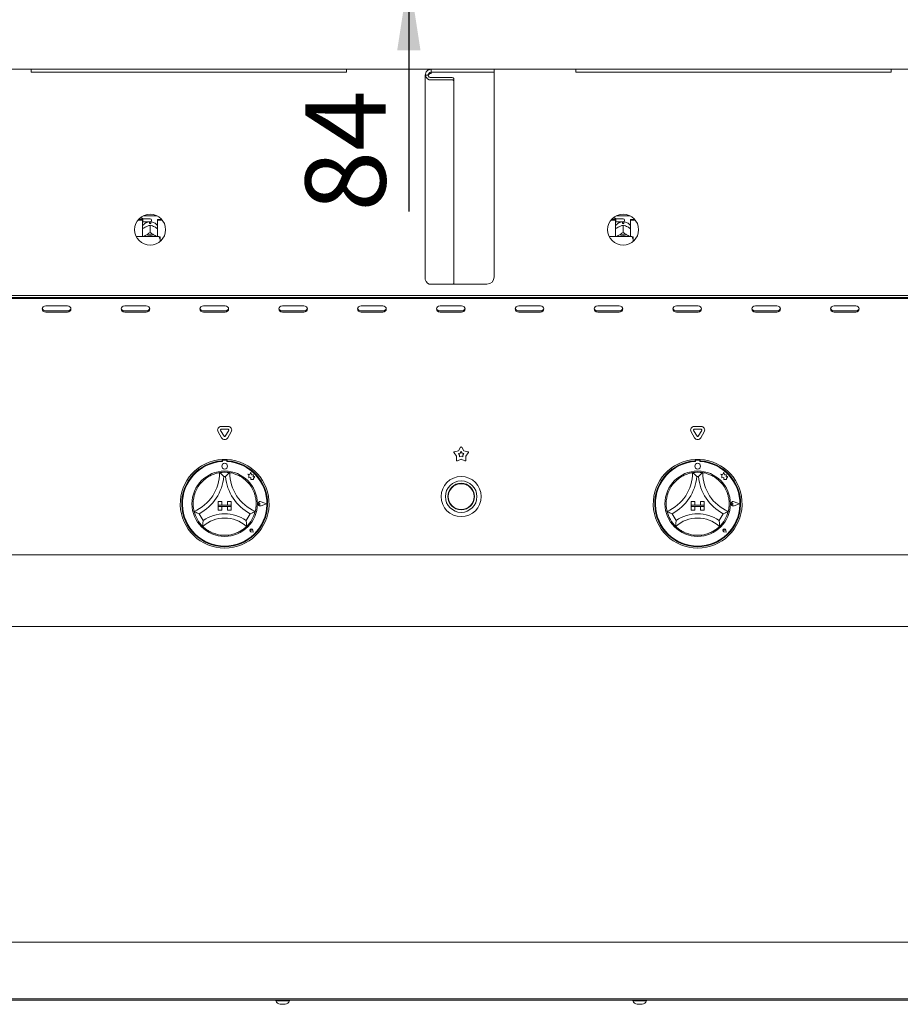
# Paper-space layout 'GMHD+Etagere+GN_keeper' of a CAD drawing. Units: millimetres. Extents: x 5 to 415, y 5 to 292.
# Drawn here: x 64 to 102, y 156 to 199 of the extents above; entities that cross this region are included whole.
import ezdxf

# ---------------------------------------------------------------- set-up
doc = ezdxf.new("R2010")
doc.units = ezdxf.units.MM
doc.layers.add('BEMAßUNG', color=96, linetype='Continuous')
doc.styles.add('SLDTEXTSTYLE0', font='TXT', dxfattribs={"width": 0.75})
doc.dimstyles.new('SLDDIMSTYLE3', dxfattribs={"dimtxt": 3.5, "dimasz": 3.302, "dimexe": 0, "dimexo": 0.0625, "dimgap": 0.875, "dimtad": 1, "dimdec": 0, "dimlfac": 16, "dimrnd": 1e-09, "dimzin": 12, "dimdsep": 46, "dimtxsty": 'SLDTEXTSTYLE0', "dimsah": 1, "dimcen": 0.09, "dimadec": 0, "dimazin": 3, "dimtfac": 1, "dimtdec": 0, "dimtmove": 0, "dimatfit": 0, "dimfxl": 0, "dimfrac": 2, "dimtolj": 1, "dimtzin": 12, "dimarcsym": 0})

# ---------------------------------------------------------------- blocks, each defined once
blk = doc.blocks.new('_D_21')
at = {"layer": 'BEMAßUNG'}
for p, q in [((81.045, 206.513), (81.045, 212.863)), ((82.327, 206.513), (80.045, 206.513)), ((81.045, 206.513), (81.045, 201.295)), ((73.281, 201.295), (82.045, 201.295)), ((81.045, 201.295), (81.045, 190.959))]:
    blk.add_line(p, q, dxfattribs=at)
for points in [[(81.045, 206.513), (81.553, 209.815), (80.537, 209.815)], [(81.045, 201.295), (80.537, 197.993), (81.553, 197.993)]]:
    blk.add_solid(points, dxfattribs=at)
at = {"layer": 'BEMAßUNG', "insert": (76.533, 190.959), "char_height": 3.5, "attachment_point": 1, "rotation": 90, "style": 'SLDTEXTSTYLE0'}
blk.add_mtext('84', dxfattribs=at)

psp = doc.layouts.new('GMHD+Etagere+GN_keeper')

# ---------------------------------------------------------------- linework, layer by layer
at = {"color": 7, "linetype": 'Continuous', "lineweight": 15}
for p, q in [((126.88034, 197.16972), (39.77302, 197.16972)), ((64.57668, 197.16972), (64.57668, 197.04472)), ((78.32668, 197.04472), (64.57668, 197.04472)), ((78.32668, 197.16972), (78.32668, 197.04472)), ((81.88918, 196.91035), (81.76418, 196.91035)), ((81.76418, 187.99424), (81.76418, 196.91035)), ((82.02356, 197.04472), (82.02356, 197.16972)), ((84.45168, 197.04472), (82.02356, 197.04472)), ((82.02356, 197.00053), (82.02356, 197.03847)), ((82.02356, 197.03847), (84.76418, 197.03847)), ((82.92043, 196.80384), (82.02356, 196.80384)), ((84.76418, 197.04472), (84.45168, 197.04472)), ((84.76418, 197.16972), (84.76418, 197.04472)), ((84.76418, 188.10722), (84.76418, 197.03847)), ((88.32668, 197.16972), (88.32668, 197.04472)), ((102.07668, 197.04472), (88.32668, 197.04472)), ((102.07668, 197.16972), (102.07668, 197.04472)), ((82.92043, 196.70476), (82.02356, 196.70476)), ((83.01418, 196.74668), (83.01418, 196.6476)), ((83.01418, 187.84581), (83.01418, 196.6476)), ((69.45501, 190.76975), (70.07335, 190.76975)), ((90.08001, 190.76975), (90.69835, 190.76975)), ((69.2267, 190.57806), (69.43606, 190.57806)), ((69.25925, 190.61768), (69.43606, 190.61768)), ((69.41418, 190.66972), (69.31072, 190.66972)), ((69.44543, 190.63847), (69.41418, 190.66972)), ((69.41418, 190.61768), (69.41418, 190.66972)), ((69.43606, 190.57806), (69.43606, 190.61768)), ((69.43606, 190.57806), (69.43606, 189.87034)), ((69.43606, 190.50409), (69.44543, 190.51347)), ((69.76418, 190.63847), (69.44543, 190.63847)), ((69.44543, 190.63847), (69.44543, 190.51347)), ((69.44543, 190.51347), (69.76418, 190.51347)), ((69.73918, 190.43306), (69.73918, 190.46608)), ((69.76406, 190.36654), (69.76418, 190.3666)), ((69.76418, 190.3666), (69.76418, 190.04964)), ((69.76418, 190.3666), (69.7643, 190.36654)), ((69.78918, 190.46608), (69.78918, 190.43306)), ((69.82043, 190.58222), (69.82043, 190.56972)), ((70.09231, 190.57806), (70.09231, 190.61768)), ((70.09231, 190.61768), (70.26912, 190.61768)), ((70.09231, 189.87034), (70.09231, 190.57806)), ((70.09231, 190.57806), (70.30166, 190.57806)), ((89.8517, 190.57806), (90.06106, 190.57806)), ((89.88425, 190.61768), (90.06106, 190.61768)), ((90.03918, 190.66972), (89.93572, 190.66972)), ((90.07043, 190.63847), (90.03918, 190.66972)), ((90.03918, 190.61768), (90.03918, 190.66972)), ((90.06106, 190.57806), (90.06106, 190.61768)), ((90.06106, 190.57806), (90.06106, 189.87034)), ((90.06106, 190.50409), (90.07043, 190.51347)), ((90.38918, 190.63847), (90.07043, 190.63847)), ((90.07043, 190.63847), (90.07043, 190.51347)), ((90.07043, 190.51347), (90.38918, 190.51347)), ((90.36418, 190.43306), (90.36418, 190.46608)), ((90.38906, 190.36654), (90.38918, 190.3666)), ((90.38918, 190.3666), (90.38918, 190.04964)), ((90.38918, 190.3666), (90.3893, 190.36654)), ((90.41418, 190.46608), (90.41418, 190.43306)), ((90.44543, 190.58222), (90.44543, 190.56972)), ((90.71731, 190.57806), (90.71731, 190.61768)), ((90.71731, 190.61768), (90.89412, 190.61768)), ((90.71731, 189.87034), (90.71731, 190.57806)), ((90.71731, 190.57806), (90.92666, 190.57806)), ((69.54792, 190.27985), (69.57417, 190.29359)), ((69.54792, 189.91006), (69.57417, 189.9238)), ((69.76418, 190.04964), (69.76406, 190.04958)), ((69.76406, 190.04958), (69.7643, 190.04958)), ((69.7643, 190.04958), (69.76418, 190.04964)), ((69.9542, 190.29359), (69.98044, 190.27985)), ((69.9542, 189.9238), (69.98044, 189.91006)), ((90.17292, 190.27985), (90.19917, 190.29359)), ((90.17292, 189.91006), (90.19917, 189.9238)), ((90.38918, 190.04964), (90.38906, 190.04958)), ((90.38906, 190.04958), (90.3893, 190.04958)), ((90.3893, 190.04958), (90.38918, 190.04964)), ((90.5792, 190.29359), (90.60544, 190.27985)), ((90.5792, 189.9238), (90.60544, 189.91006)), ((70.13918, 189.87034), (69.1592, 189.87034)), ((70.20168, 189.73442), (70.20168, 189.85588)), ((70.20168, 189.73442), (70.20168, 189.6557)), ((90.76418, 189.87034), (89.7842, 189.87034)), ((90.82668, 189.73442), (90.82668, 189.85588)), ((90.82668, 189.73442), (90.82668, 189.6557)), ((82.02356, 187.78865), (82.92043, 187.78865)), ((82.96247, 187.79472), (84.45168, 187.79472)), ((43.26181, 187.29472), (123.39155, 187.29472)), ((43.37356, 187.21712), (123.2798, 187.21712)), ((43.37356, 187.17024), (123.2798, 187.17024)), ((66.15481, 186.84548), (65.21731, 186.84548)), ((65.21731, 186.62172), (66.15481, 186.62172)), ((65.21731, 186.57485), (66.15481, 186.57485)), ((69.59231, 186.84548), (68.65481, 186.84548)), ((68.65481, 186.62172), (69.59231, 186.62172)), ((68.65481, 186.57485), (69.59231, 186.57485)), ((73.02981, 186.84548), (72.09231, 186.84548)), ((72.09231, 186.62172), (73.02981, 186.62172)), ((72.09231, 186.57485), (73.02981, 186.57485)), ((76.46731, 186.84548), (75.52981, 186.84548)), ((75.52981, 186.62172), (76.46731, 186.62172)), ((75.52981, 186.57485), (76.46731, 186.57485)), ((79.90481, 186.84548), (78.96731, 186.84548)), ((78.96731, 186.62172), (79.90481, 186.62172)), ((78.96731, 186.57485), (79.90481, 186.57485)), ((83.34231, 186.84548), (82.40481, 186.84548)), ((82.40481, 186.62172), (83.34231, 186.62172)), ((82.40481, 186.57485), (83.34231, 186.57485)), ((86.77981, 186.84548), (85.84231, 186.84548)), ((85.84231, 186.62172), (86.77981, 186.62172)), ((85.84231, 186.57485), (86.77981, 186.57485)), ((90.21731, 186.84548), (89.27981, 186.84548)), ((89.27981, 186.62172), (90.21731, 186.62172)), ((89.27981, 186.57485), (90.21731, 186.57485)), ((93.65481, 186.84548), (92.71731, 186.84548)), ((92.71731, 186.62172), (93.65481, 186.62172)), ((92.71731, 186.57485), (93.65481, 186.57485)), ((97.09231, 186.84548), (96.15481, 186.84548)), ((96.15481, 186.62172), (97.09231, 186.62172)), ((96.15481, 186.57485), (97.09231, 186.57485)), ((100.5298, 186.84548), (99.59231, 186.84548)), ((99.59231, 186.62172), (100.5298, 186.62172)), ((99.59231, 186.57485), (100.5298, 186.57485)), ((72.87886, 181.09159), (72.72874, 181.35161)), ((72.98712, 181.1541), (72.837, 181.41411)), ((72.86406, 181.58599), (73.1643, 181.58599)), ((72.86406, 181.46099), (73.1643, 181.46099)), ((73.19136, 181.41411), (73.04124, 181.1541)), ((73.29962, 181.35161), (73.1495, 181.09159)), ((93.50386, 181.09159), (93.35374, 181.35161)), ((93.61212, 181.1541), (93.462, 181.41411)), ((93.48906, 181.58599), (93.7893, 181.58599)), ((93.48906, 181.46099), (93.7893, 181.46099)), ((93.81636, 181.41411), (93.66624, 181.1541)), ((93.92462, 181.35161), (93.7745, 181.09159)), ((83.03236, 180.48054), (83.20456, 180.52531)), ((83.20456, 180.52531), (83.30035, 180.67524)), ((83.28349, 180.41667), (83.32668, 180.48428)), ((83.32668, 180.48428), (83.36987, 180.41667)), ((83.35302, 180.67524), (83.4488, 180.52531)), ((83.4488, 180.52531), (83.621, 180.48054)), ((72.90481, 180.14476), (72.90481, 180.08215)), ((72.91731, 180.08535), (72.91731, 180.05155)), ((73.07981, 180.11659), (72.94856, 180.11659)), ((73.11106, 180.05155), (73.11106, 180.08535)), ((73.12356, 180.14476), (73.12356, 180.08215)), ((83.12908, 180.29302), (83.01609, 180.43045)), ((83.11845, 180.11542), (83.12908, 180.29302)), ((83.32668, 180.14946), (83.16106, 180.08446)), ((83.20584, 180.39648), (83.28349, 180.41667)), ((83.25679, 180.33451), (83.20584, 180.39648)), ((83.252, 180.25443), (83.25679, 180.33451)), ((83.32668, 180.28374), (83.252, 180.25443)), ((83.40136, 180.25443), (83.32668, 180.28374)), ((83.4923, 180.08446), (83.32668, 180.14946)), ((83.36987, 180.41667), (83.44752, 180.39648)), ((83.44752, 180.39648), (83.39657, 180.33451)), ((83.39657, 180.33451), (83.40136, 180.25443)), ((83.63727, 180.43045), (83.52428, 180.29302)), ((83.52428, 180.29302), (83.53491, 180.11542)), ((93.52981, 180.14476), (93.52981, 180.08215)), ((93.54231, 180.08535), (93.54231, 180.05155)), ((93.70481, 180.11659), (93.57356, 180.11659)), ((93.73606, 180.05155), (93.73606, 180.08535)), ((93.74856, 180.14476), (93.74856, 180.08215)), ((74.14845, 179.59427), (74.11844, 179.48066)), ((74.17874, 179.47953), (74.14845, 179.59427)), ((94.77345, 179.59427), (94.74344, 179.48066)), ((94.80374, 179.47953), (94.77345, 179.59427)), ((74.01731, 179.50737), (74.07218, 179.46633)), ((74.11844, 179.48066), (74.01731, 179.50737)), ((74.07218, 179.46633), (74.07218, 179.34699)), ((74.07218, 179.34699), (74.15578, 179.35195)), ((74.15578, 179.35195), (74.16054, 179.27156)), ((74.16054, 179.27156), (74.23038, 179.2757)), ((74.26961, 179.46577), (74.17874, 179.47953)), ((74.23038, 179.2757), (74.27091, 179.265)), ((74.25832, 179.39125), (74.26961, 179.46577)), ((74.33311, 179.39567), (74.25832, 179.39125)), ((74.27091, 179.31251), (74.33311, 179.39567)), ((74.27091, 179.265), (74.27091, 179.31251)), ((94.64231, 179.50737), (94.69718, 179.46633)), ((94.74344, 179.48066), (94.64231, 179.50737)), ((94.69718, 179.46633), (94.69718, 179.34699)), ((94.69718, 179.34699), (94.78078, 179.35195)), ((94.78078, 179.35195), (94.78554, 179.27156)), ((94.78554, 179.27156), (94.85538, 179.2757)), ((94.89461, 179.46577), (94.80374, 179.47953)), ((94.85538, 179.2757), (94.89591, 179.265)), ((94.88332, 179.39125), (94.89461, 179.46577)), ((94.95811, 179.39567), (94.88332, 179.39125)), ((94.89591, 179.31251), (94.95811, 179.39567)), ((94.89591, 179.265), (94.89591, 179.31251)), ((72.73293, 178.3041), (72.73293, 178.14785)), ((72.73293, 178.3041), (72.88918, 178.3041)), ((72.88918, 178.3041), (72.88918, 178.14785)), ((73.13918, 178.3041), (73.13918, 178.14785)), ((73.29543, 178.3041), (73.13918, 178.3041)), ((73.29543, 178.3041), (73.29543, 178.14785)), ((74.83293, 178.21034), (74.59925, 178.29918)), ((74.83821, 178.21034), (74.59991, 178.30094)), ((93.35793, 178.3041), (93.35793, 178.14785)), ((93.35793, 178.3041), (93.51418, 178.3041)), ((93.51418, 178.3041), (93.51418, 178.14785)), ((93.76418, 178.3041), (93.76418, 178.14785)), ((93.92043, 178.3041), (93.76418, 178.3041)), ((93.92043, 178.3041), (93.92043, 178.14785)), ((95.45793, 178.21034), (95.22425, 178.29918)), ((95.46321, 178.21034), (95.22491, 178.30094)), ((72.73293, 178.14785), (72.88918, 178.14785)), ((72.73293, 178.14785), (72.73293, 178.08534)), ((73.29543, 178.14785), (72.73293, 178.14785)), ((72.73293, 177.92909), (72.73293, 178.08534)), ((72.73293, 178.08534), (72.88918, 178.08534)), ((72.73293, 178.08534), (73.29543, 178.08534)), ((72.73293, 177.92909), (72.88918, 177.92909)), ((72.88918, 177.92909), (72.88918, 178.08534)), ((73.29543, 178.14785), (73.13918, 178.14785)), ((73.29543, 178.08534), (73.13918, 178.08534)), ((73.13918, 177.92909), (73.13918, 178.08534)), ((73.29543, 177.92909), (73.13918, 177.92909)), ((73.29543, 178.14785), (73.29543, 178.08534)), ((73.29543, 177.92909), (73.29543, 178.08534)), ((74.56547, 178.21034), (74.52428, 178.23867)), ((74.56547, 178.21034), (74.52428, 178.18202)), ((74.83293, 178.21034), (74.59925, 178.12151)), ((74.83821, 178.21034), (74.59991, 178.11975)), ((93.35793, 178.14785), (93.51418, 178.14785)), ((93.35793, 178.14785), (93.35793, 178.08534)), ((93.92043, 178.14785), (93.35793, 178.14785)), ((93.35793, 178.08534), (93.51418, 178.08534)), ((93.35793, 177.92909), (93.35793, 178.08534)), ((93.35793, 178.08534), (93.92043, 178.08534)), ((93.35793, 177.92909), (93.51418, 177.92909)), ((93.51418, 177.92909), (93.51418, 178.08534)), ((93.92043, 178.14785), (93.76418, 178.14785)), ((93.76418, 177.92909), (93.76418, 178.08534)), ((93.92043, 178.08534), (93.76418, 178.08534)), ((93.92043, 177.92909), (93.76418, 177.92909)), ((93.92043, 178.14785), (93.92043, 178.08534)), ((93.92043, 177.92909), (93.92043, 178.08534)), ((95.19047, 178.21034), (95.14928, 178.23867)), ((95.19047, 178.21034), (95.14928, 178.18202)), ((95.45793, 178.21034), (95.22425, 178.12151)), ((95.46321, 178.21034), (95.22491, 178.11975)), ((93.32667, 177.74264), (93.32753, 177.74294)), ((74.17428, 177.05025), (74.14334, 177.05467)), ((74.17428, 177.05025), (74.16986, 177.08118)), ((74.25395, 176.97058), (74.23556, 177.0625)), ((74.25475, 176.96978), (74.23618, 177.06263)), ((94.79928, 177.05025), (94.76834, 177.05467)), ((94.79928, 177.05025), (94.79486, 177.08118)), ((94.87895, 176.97058), (94.86056, 177.0625)), ((94.87975, 176.96978), (94.86118, 177.06263)), ((74.25475, 176.96978), (74.1619, 176.98835)), ((74.25395, 176.97058), (74.16202, 176.98896)), ((94.87975, 176.96978), (94.7869, 176.98835)), ((94.87895, 176.97058), (94.78702, 176.98896)), ((43.18606, 175.98222), (123.46731, 175.98222)), ((123.46731, 172.85722), (43.18606, 172.85722)), ((43.13918, 159.07597), (123.51418, 159.07597)), ((123.51418, 156.60722), (43.13918, 156.60722)), ((46.62668, 156.54472), (120.02668, 156.54472)), ((75.24856, 156.54472), (75.24856, 156.51972)), ((75.24988, 156.51972), (75.24856, 156.51972)), ((75.84231, 156.51972), (75.24988, 156.51972)), ((75.84231, 156.51972), (75.84231, 156.54472)), ((90.81106, 156.54472), (90.81106, 156.51972)), ((90.81238, 156.51972), (90.81106, 156.51972)), ((91.40481, 156.51972), (90.81238, 156.51972)), ((91.40481, 156.51972), (91.40481, 156.54472)), ((75.43748, 156.36972), (75.43699, 156.36972)), ((75.65387, 156.36972), (75.43748, 156.36972)), ((90.99998, 156.36972), (90.99949, 156.36972)), ((91.21637, 156.36972), (90.99998, 156.36972))]:
    psp.add_line(p, q, dxfattribs=at)
at = {"color": 7, "linetype": 'Continuous', "lineweight": 15, "flags": 128}
for points in [[(82.92043, 196.80384), (82.93872, 196.80274), (82.95631, 196.79949), (82.97252, 196.7942), (82.98672, 196.78709), (82.99838, 196.77843), (83.00704, 196.76855), (83.01238, 196.75783), (83.01418, 196.74668)], [(83.01418, 196.6476), (83.01238, 196.65875), (83.00704, 196.66947), (82.99838, 196.67935), (82.98672, 196.68802), (82.97252, 196.69512), (82.95631, 196.70041), (82.93872, 196.70366), (82.92043, 196.70476)], [(69.49027, 189.87034), (69.50784, 189.88404), (69.54792, 189.91006)], [(69.98044, 189.91006), (70.02053, 189.88404), (70.03809, 189.87034)], [(90.11527, 189.87034), (90.13284, 189.88404), (90.17292, 189.91006)], [(90.60544, 189.91006), (90.64553, 189.88404), (90.66309, 189.87034)], [(82.92043, 187.78865), (82.93872, 187.78975), (82.95631, 187.793), (82.97252, 187.79829), (82.98672, 187.80539), (82.99838, 187.81406), (83.00704, 187.82394), (83.01238, 187.83466), (83.01418, 187.84581)], [(65.21731, 186.84548), (65.15751, 186.83518), (65.10682, 186.80585), (65.07295, 186.76195), (65.06106, 186.71016), (65.07295, 186.65838), (65.10682, 186.61448), (65.15751, 186.58515), (65.21731, 186.57485)], [(66.15481, 186.57485), (66.2146, 186.58515), (66.26529, 186.61448), (66.29916, 186.65838), (66.31106, 186.71016), (66.29916, 186.76195), (66.26529, 186.80585), (66.2146, 186.83518), (66.15481, 186.84548)], [(68.65481, 186.84548), (68.59501, 186.83518), (68.54432, 186.80585), (68.51045, 186.76195), (68.49856, 186.71016), (68.51045, 186.65838), (68.54432, 186.61448), (68.59501, 186.58515), (68.65481, 186.57485)], [(69.59231, 186.57485), (69.6521, 186.58515), (69.70279, 186.61448), (69.73666, 186.65838), (69.74856, 186.71016), (69.73666, 186.76195), (69.70279, 186.80585), (69.6521, 186.83518), (69.59231, 186.84548)], [(72.09231, 186.84548), (72.03251, 186.83518), (71.98182, 186.80585), (71.94795, 186.76195), (71.93606, 186.71016), (71.94795, 186.65838), (71.98182, 186.61448), (72.03251, 186.58515), (72.09231, 186.57485)], [(73.02981, 186.57485), (73.0896, 186.58515), (73.14029, 186.61448), (73.17416, 186.65838), (73.18606, 186.71016), (73.17416, 186.76195), (73.14029, 186.80585), (73.0896, 186.83518), (73.02981, 186.84548)], [(75.52981, 186.84548), (75.47001, 186.83518), (75.41932, 186.80585), (75.38545, 186.76195), (75.37356, 186.71016), (75.38545, 186.65838), (75.41932, 186.61448), (75.47001, 186.58515), (75.52981, 186.57485)], [(76.46731, 186.57485), (76.5271, 186.58515), (76.57779, 186.61448), (76.61166, 186.65838), (76.62356, 186.71016), (76.61166, 186.76195), (76.57779, 186.80585), (76.5271, 186.83518), (76.46731, 186.84548)], [(78.96731, 186.84548), (78.90751, 186.83518), (78.85682, 186.80585), (78.82295, 186.76195), (78.81106, 186.71016), (78.82295, 186.65838), (78.85682, 186.61448), (78.90751, 186.58515), (78.96731, 186.57485)], [(79.90481, 186.57485), (79.9646, 186.58515), (80.01529, 186.61448), (80.04916, 186.65838), (80.06106, 186.71016), (80.04916, 186.76195), (80.01529, 186.80585), (79.9646, 186.83518), (79.90481, 186.84548)], [(82.40481, 186.84548), (82.34501, 186.83518), (82.29432, 186.80585), (82.26045, 186.76195), (82.24856, 186.71016), (82.26045, 186.65838), (82.29432, 186.61448), (82.34501, 186.58515), (82.40481, 186.57485)], [(83.34231, 186.57485), (83.4021, 186.58515), (83.45279, 186.61448), (83.48666, 186.65838), (83.49856, 186.71016), (83.48666, 186.76195), (83.45279, 186.80585), (83.4021, 186.83518), (83.34231, 186.84548)], [(85.84231, 186.84548), (85.78251, 186.83518), (85.73182, 186.80585), (85.69795, 186.76195), (85.68606, 186.71016), (85.69795, 186.65838), (85.73182, 186.61448), (85.78251, 186.58515), (85.84231, 186.57485)], [(86.77981, 186.57485), (86.8396, 186.58515), (86.89029, 186.61448), (86.92416, 186.65838), (86.93606, 186.71016), (86.92416, 186.76195), (86.89029, 186.80585), (86.8396, 186.83518), (86.77981, 186.84548)], [(89.27981, 186.84548), (89.22001, 186.83518), (89.16932, 186.80585), (89.13545, 186.76195), (89.12356, 186.71016), (89.13545, 186.65838), (89.16932, 186.61448), (89.22001, 186.58515), (89.27981, 186.57485)], [(90.21731, 186.57485), (90.2771, 186.58515), (90.32779, 186.61448), (90.36166, 186.65838), (90.37356, 186.71016), (90.36166, 186.76195), (90.32779, 186.80585), (90.2771, 186.83518), (90.21731, 186.84548)], [(92.71731, 186.84548), (92.65751, 186.83518), (92.60682, 186.80585), (92.57295, 186.76195), (92.56106, 186.71016), (92.57295, 186.65838), (92.60682, 186.61448), (92.65751, 186.58515), (92.71731, 186.57485)], [(93.65481, 186.57485), (93.7146, 186.58515), (93.76529, 186.61448), (93.79916, 186.65838), (93.81106, 186.71016), (93.79916, 186.76195), (93.76529, 186.80585), (93.7146, 186.83518), (93.65481, 186.84548)], [(96.15481, 186.84548), (96.09501, 186.83518), (96.04432, 186.80585), (96.01045, 186.76195), (95.99856, 186.71016), (96.01045, 186.65838), (96.04432, 186.61448), (96.09501, 186.58515), (96.15481, 186.57485)], [(97.09231, 186.57485), (97.1521, 186.58515), (97.20279, 186.61448), (97.23666, 186.65838), (97.24856, 186.71016), (97.23666, 186.76195), (97.20279, 186.80585), (97.1521, 186.83518), (97.09231, 186.84548)], [(99.59231, 186.84548), (99.53251, 186.83518), (99.48182, 186.80585), (99.44795, 186.76195), (99.43606, 186.71016), (99.44795, 186.65838), (99.48182, 186.61448), (99.53251, 186.58515), (99.59231, 186.57485)], [(100.5298, 186.57485), (100.5896, 186.58515), (100.64029, 186.61448), (100.67416, 186.65838), (100.68605, 186.71016), (100.67416, 186.76195), (100.64029, 186.80585), (100.5896, 186.83518), (100.5298, 186.84548)]]:
    psp.add_lwpolyline(points, dxfattribs=at)
at = {"color": 7, "linetype": 'Continuous', "lineweight": 15}
for centre, radius in [((69.76418, 190.16972), 0.675), ((90.38918, 190.16972), 0.675), ((73.01418, 178.21034), 1.425), ((73.01418, 179.85097), 0.125), ((93.63918, 178.21034), 1.425), ((93.63918, 179.85097), 0.125), ((83.32668, 178.52285), 0.875), ((83.32668, 178.52285), 0.6875), ((83.32668, 178.52285), 0.58125), ((83.32668, 178.52285), 0.5625)]:
    psp.add_circle(centre, radius, dxfattribs=at)
for centre, radius, start, end in [((81.99945, 196.94076), 0.23723, 187.365534, 275.832086), ((82.01107, 196.9261), 0.1229, 187.365546, 275.832058), ((69.76418, 189.98569), 0.44806, 86.801484, 93.198516), ((69.76418, 190.58222), 0.05625, 0, 90), ((69.76418, 190.56972), 0.05625, 270, 0), ((90.38918, 189.98569), 0.44807, 86.80151, 93.19849), ((90.38918, 190.58222), 0.05625, 0, 90), ((90.38918, 190.56972), 0.05625, 270, 0), ((69.76418, 189.52336), 0.44324, 64.61495, 115.38505), ((69.76418, 189.53534), 0.37433, 63.49973, 116.50027), ((90.38918, 189.52336), 0.44324, 64.614967, 115.385033), ((90.38918, 189.53534), 0.37433, 63.49975, 116.50025), ((81.99945, 188.02465), 0.23723, 187.365569, 275.831845), ((84.45168, 188.10722), 0.3125, 270, 360), ((65.20873, 186.7717), 0.15022, 194.690533, 273.274062), ((66.16339, 186.7717), 0.15022, 266.725626, 345.30978), ((68.64622, 186.77169), 0.15022, 194.689578, 273.275017), ((69.60089, 186.7717), 0.15022, 266.725463, 345.309613), ((72.08372, 186.7717), 0.15022, 194.689821, 273.275104), ((73.03839, 186.7717), 0.15022, 266.725215, 345.31019), ((75.52122, 186.77169), 0.15022, 194.689578, 273.275017), ((76.47589, 186.77169), 0.15022, 266.724861, 345.310379), ((78.95872, 186.77169), 0.15022, 194.689616, 273.274979), ((79.91339, 186.77169), 0.15022, 266.72498, 345.310343), ((82.39622, 186.7717), 0.15022, 194.68973, 273.274989), ((83.35089, 186.7717), 0.15022, 266.725032, 345.310238), ((85.83372, 186.7717), 0.15022, 194.689899, 273.274861), ((86.78839, 186.7717), 0.15022, 266.725139, 345.310101), ((89.27122, 186.77169), 0.15022, 194.689621, 273.275139), ((90.22589, 186.77169), 0.15022, 266.725021, 345.310384), ((92.70873, 186.7717), 0.15022, 194.690387, 273.274537), ((93.66339, 186.77169), 0.15022, 266.724983, 345.310422), ((96.14622, 186.7717), 0.15022, 194.68981, 273.274785), ((97.10089, 186.7717), 0.15022, 266.724896, 345.310179), ((99.58372, 186.77169), 0.15021, 194.689087, 273.275508), ((100.53839, 186.7717), 0.15022, 266.7253, 345.309446), ((72.86406, 181.42974), 0.15625, 90, 210), ((72.86406, 181.42974), 0.03125, 90, 210), ((73.1643, 181.42974), 0.15625, 330, 90), ((73.1643, 181.42974), 0.03125, 330, 90), ((93.48906, 181.42974), 0.15625, 90, 210), ((93.48906, 181.42974), 0.03125, 90, 210), ((93.7893, 181.42974), 0.15625, 330, 90), ((93.7893, 181.42974), 0.03125, 330, 90), ((73.01418, 181.16972), 0.15625, 210, 330), ((73.01418, 181.16972), 0.03125, 210, 330), ((93.63918, 181.16972), 0.15625, 210, 330), ((93.63918, 181.16972), 0.03125, 210, 330), ((83.04023, 180.45029), 0.03125, 104.572856, 219.427144), ((83.32668, 180.65842), 0.03125, 32.572856, 147.427144), ((83.61314, 180.45029), 0.03125, 320.572856, 75.427144), ((73.01418, 178.21034), 1.9375, 93.23616, 86.76384), ((73.01418, 178.21034), 1.875, 93.344152, 86.655848), ((73.01418, 178.21034), 1.84375, 93.011843, 86.988157), ((73.01418, 178.21034), 1.9375, 86.76384, 93.23616), ((72.94856, 180.08535), 0.03125, 90, 180), ((73.07981, 180.08535), 0.03125, 0, 90), ((83.14964, 180.11355), 0.03125, 176.572856, 291.427144), ((83.50372, 180.11355), 0.03125, 248.572856, 3.427144), ((93.63918, 178.21034), 1.9375, 93.23616, 86.76384), ((93.63918, 178.21034), 1.875, 93.344152, 86.655848), ((93.63918, 178.21034), 1.84375, 93.011843, 86.988157), ((93.63918, 178.21034), 1.9375, 86.76384, 93.23616), ((93.57356, 180.08535), 0.03125, 90, 180), ((93.70481, 180.08535), 0.03125, 0, 90), ((73.01418, 178.21034), 1.375, 80.845867, 99.154133), ((93.63918, 178.21034), 1.375, 80.845867, 99.154133), ((70.95045, 179.56783), 1.84498, 293.327513, 0), ((73.01418, 178.21034), 1.375, 129.892365, 163.435148), ((70.95045, 179.56783), 2.03248, 298.142677, 355.184837), ((73.01418, 178.21034), 1.1875, 88.145789, 91.854211), ((75.07791, 179.56783), 2.03248, 184.815163, 241.857323), ((75.07791, 179.56783), 1.84498, 180, 246.672487), ((73.01418, 178.21034), 1.375, 16.564852, 50.107635), ((91.57545, 179.56783), 1.84498, 293.327513, 0), ((93.63918, 178.21034), 1.375, 129.892365, 163.435148), ((91.57545, 179.56783), 2.03248, 298.142677, 355.184837), ((93.63918, 178.21034), 1.1875, 88.145789, 91.854211), ((95.70291, 179.56783), 2.03248, 184.815163, 241.857323), ((95.70291, 179.56783), 1.84498, 180, 246.672487), ((93.63918, 178.21034), 1.375, 16.564852, 50.107635), ((74.56547, 178.21034), 0.09692, 69.184577, 290.815423), ((74.56547, 178.21034), 0.09504, 69.184577, 290.815423), ((95.19047, 178.21034), 0.09692, 69.184577, 290.815423), ((95.19047, 178.21034), 0.09504, 69.184577, 290.815423), ((73.01418, 178.21034), 1.375, 194.17338, 225.82662), ((73.01418, 178.21034), 1.375, 314.17338, 345.82662), ((74.50481, 178.21034), 0.03437, 55.486009, 304.513991), ((93.63918, 178.21034), 1.375, 194.17338, 225.82662), ((93.63918, 178.21034), 1.375, 314.17338, 345.82662), ((95.12981, 178.21034), 0.03437, 55.486009, 304.513991), ((73.01418, 178.21034), 1.1875, 201.473302, 217.992337), ((73.01418, 176.13392), 1.45143, 48.689513, 131.310487), ((73.01418, 176.13392), 1.63893, 55.178601, 124.821399), ((73.01418, 178.21034), 1.1875, 322.007663, 338.526698), ((93.63918, 178.21034), 1.1875, 201.473302, 217.992337), ((93.63918, 176.13392), 1.45143, 48.689513, 131.310487), ((93.63918, 176.13392), 1.63893, 55.178601, 124.821399), ((93.63918, 178.21034), 1.1875, 322.007663, 338.526698), ((74.17428, 177.05025), 0.06313, 11.309932, 258.690068), ((74.17428, 177.05025), 0.0625, 11.309932, 258.690068), ((74.14666, 177.07787), 0.02344, 8.130102, 261.869898), ((94.79928, 177.05025), 0.06313, 11.309932, 258.690068), ((94.79928, 177.05025), 0.0625, 11.309932, 258.690068), ((94.77166, 177.07787), 0.02344, 8.130102, 261.869898), ((73.01418, 178.21034), 1.375, 255.139725, 284.860275), ((93.63918, 178.21034), 1.375, 255.139725, 284.860275), ((75.45651, 156.5876), 0.21875, 198.07722, 264.881805), ((75.63435, 156.5876), 0.21875, 275.118195, 341.92278), ((91.01901, 156.5876), 0.21875, 198.07722, 264.881805), ((91.19685, 156.5876), 0.21875, 275.118195, 341.92278)]:
    psp.add_arc(centre, radius, start, end, dxfattribs=at)
for points, knots in [([(82.02356, 197.16972), (81.98957, 197.16582), (81.92159, 197.15802), (81.83586, 197.09804), (81.77588, 197.01231), (81.76808, 196.94433), (81.76418, 196.91035)], [0, 0, 0, 0, 0.24999886, 0.49999776, 0.74999658, 1, 1, 1, 1]), ([(82.02356, 197.04472), (82.00595, 197.0427), (81.97073, 197.03866), (81.92631, 197.00759), (81.89524, 196.96317), (81.8912, 196.92795), (81.88918, 196.91035)], [0, 0, 0, 0, 0.249997895, 0.499995936, 0.749993999, 1, 1, 1, 1]), ([(82.02356, 197.00053), (82.00595, 196.99301), (81.97073, 196.97798), (81.92632, 196.95544), (81.89524, 196.93289), (81.8912, 196.91786), (81.88918, 196.91035)], [0, 0, 0, 0, 0.24999645, 0.500002084, 0.749997682, 1, 1, 1, 1]), ([(82.02356, 197.00053), (81.98838, 196.99301), (81.94604, 196.98397), (81.9128, 196.97492), (81.90718, 196.97339)], [0, 0, 0, 0, 0.83094018, 1, 1, 1, 1]), ([(69.74517, 190.51316), (69.71701, 190.51003), (69.65854, 190.50351), (69.57392, 190.46936), (69.49843, 190.41518), (69.45146, 190.37077), (69.4361, 190.34312), (69.43606, 190.34304)], [0, 0, 0, 0, 0.23235582, 0.48227732, 0.73878701, 0.99931969, 1, 1, 1, 1]), ([(69.57417, 190.29359), (69.57875, 190.29587), (69.62485, 190.31888), (69.69029, 190.34488), (69.74597, 190.36123), (69.76406, 190.36654)], [0, 0, 0, 0, 0.06933, 0.69767725, 1, 1, 1, 1]), ([(69.73918, 190.50653), (69.73918, 190.50702), (69.73918, 190.50797), (69.73918, 190.47978), (69.73918, 190.46608)], [0, 0, 0, 0, 0.51394871, 1, 1, 1, 1]), ([(69.7643, 190.36654), (69.7989, 190.35624), (69.85952, 190.33818), (69.92576, 190.30698), (69.9542, 190.29359)], [0, 0, 0, 0, 0.57067939, 1, 1, 1, 1]), ([(70.09231, 190.33948), (70.08693, 190.34811), (70.06636, 190.38109), (70.01589, 190.42719), (69.9442, 190.47391), (69.8651, 190.50433), (69.80998, 190.51027), (69.78319, 190.51316)], [0, 0, 0, 0, 0.08302894, 0.3173797, 0.54933573, 0.78091263, 1, 1, 1, 1]), ([(69.78918, 190.46608), (69.78918, 190.48163), (69.78918, 190.50945), (69.78918, 190.50805), (69.78918, 190.50743)], [0, 0, 0, 0, 0.559132553, 1, 1, 1, 1]), ([(90.37017, 190.51316), (90.34201, 190.51003), (90.28354, 190.50351), (90.19892, 190.46936), (90.12343, 190.41518), (90.07646, 190.37077), (90.0611, 190.34312), (90.06106, 190.34304)], [0, 0, 0, 0, 0.23235803, 0.48227802, 0.73878736, 0.99931969, 1, 1, 1, 1]), ([(90.19917, 190.29359), (90.20375, 190.29587), (90.24985, 190.31888), (90.31529, 190.34488), (90.37097, 190.36123), (90.38906, 190.36654)], [0, 0, 0, 0, 0.06932824, 0.69767724, 1, 1, 1, 1]), ([(90.36418, 190.50653), (90.36418, 190.50702), (90.36418, 190.50797), (90.36418, 190.47978), (90.36418, 190.46608)], [0, 0, 0, 0, 0.51394871, 1, 1, 1, 1]), ([(90.3893, 190.36654), (90.4239, 190.35624), (90.48452, 190.33818), (90.55076, 190.30698), (90.5792, 190.29359)], [0, 0, 0, 0, 0.5706777, 1, 1, 1, 1]), ([(90.71731, 190.33948), (90.71193, 190.34811), (90.69136, 190.38109), (90.64089, 190.42719), (90.5692, 190.47391), (90.4901, 190.50433), (90.43498, 190.51027), (90.40819, 190.51316)], [0, 0, 0, 0, 0.08302811, 0.31737847, 0.54933517, 0.7809105, 1, 1, 1, 1]), ([(90.41418, 190.46608), (90.41418, 190.48163), (90.41418, 190.50945), (90.41418, 190.50805), (90.41418, 190.50743)], [0, 0, 0, 0, 0.559132553, 1, 1, 1, 1]), ([(69.43606, 190.20974), (69.44519, 190.2164), (69.48059, 190.24221), (69.51924, 190.26382), (69.54792, 190.27985)], [0, 0, 0, 0, 0.25797251, 1, 1, 1, 1]), ([(69.54792, 189.91006), (69.54334, 189.90777), (69.51103, 189.89156), (69.47997, 189.88014), (69.4533, 189.87034)], [0, 0, 0, 0, 0.14173762, 1, 1, 1, 1]), ([(69.76406, 190.04958), (69.72946, 190.02367), (69.66884, 189.97828), (69.6026, 189.94016), (69.57417, 189.9238)], [0, 0, 0, 0, 0.57067452, 1, 1, 1, 1]), ([(69.9542, 189.9238), (69.94961, 189.92631), (69.90351, 189.95156), (69.83807, 189.99403), (69.78239, 190.03596), (69.7643, 190.04958)], [0, 0, 0, 0, 0.06932917, 0.69767841, 1, 1, 1, 1]), ([(69.98044, 190.27985), (69.98502, 190.27736), (70.02323, 190.2565), (70.05997, 190.23152), (70.09231, 190.20953)], [0, 0, 0, 0, 0.11980722, 1, 1, 1, 1]), ([(70.07062, 189.87034), (70.06865, 189.87099), (70.04026, 189.88033), (70.00928, 189.89573), (69.98044, 189.91006)], [0, 0, 0, 0, 0.0694285, 1, 1, 1, 1]), ([(90.06106, 190.20974), (90.07019, 190.2164), (90.10559, 190.24221), (90.14424, 190.26382), (90.17292, 190.27985)], [0, 0, 0, 0, 0.25797329, 1, 1, 1, 1]), ([(90.17292, 189.91006), (90.16834, 189.90777), (90.13603, 189.89156), (90.10497, 189.88014), (90.0783, 189.87034)], [0, 0, 0, 0, 0.14173762, 1, 1, 1, 1]), ([(90.38906, 190.04958), (90.35446, 190.02367), (90.29384, 189.97828), (90.2276, 189.94016), (90.19917, 189.9238)], [0, 0, 0, 0, 0.57067452, 1, 1, 1, 1]), ([(90.5792, 189.9238), (90.57461, 189.92631), (90.52851, 189.95156), (90.46307, 189.99403), (90.40739, 190.03596), (90.3893, 190.04958)], [0, 0, 0, 0, 0.06932917, 0.69767841, 1, 1, 1, 1]), ([(90.60544, 190.27985), (90.61002, 190.27736), (90.64823, 190.2565), (90.68497, 190.23152), (90.71731, 190.20953)], [0, 0, 0, 0, 0.11980758, 1, 1, 1, 1]), ([(90.69562, 189.87034), (90.69365, 189.87099), (90.66526, 189.88033), (90.63428, 189.89573), (90.60544, 189.91006)], [0, 0, 0, 0, 0.06942519, 1, 1, 1, 1]), ([(70.20168, 189.73442), (70.19321, 189.75889), (70.17703, 189.80564), (70.1514, 189.84946), (70.13918, 189.87034)], [0, 0, 0, 0, 0.52333486, 1, 1, 1, 1]), ([(70.13918, 189.87034), (70.16173, 189.86602), (70.18635, 189.86131), (70.20049, 189.8563), (70.20168, 189.85588)], [0, 0, 0, 0, 0.91549444, 1, 1, 1, 1]), ([(90.82668, 189.73442), (90.81821, 189.75889), (90.80203, 189.80564), (90.7764, 189.84946), (90.76418, 189.87034)], [0, 0, 0, 0, 0.52333448, 1, 1, 1, 1]), ([(90.76418, 189.87034), (90.78673, 189.86602), (90.81136, 189.86131), (90.82549, 189.8563), (90.82668, 189.85588)], [0, 0, 0, 0, 0.91549569, 1, 1, 1, 1]), ([(72.13233, 179.26532), (72.17339, 179.29729), (72.25537, 179.36114), (72.40183, 179.44537), (72.5592, 179.5115), (72.69629, 179.54975), (72.78082, 179.5656), (72.79079, 179.56713), (72.79543, 179.56783)], [0, 0, 0, 0, 0.143748705, 0.287024222, 0.473113071, 0.659474848, 0.841567958, 1, 1, 1, 1]), ([(72.79543, 179.56783), (72.79688, 179.5666), (72.79978, 179.56414), (72.82308, 179.54405), (72.86311, 179.50841), (72.91755, 179.45701), (72.95733, 179.41667), (72.9756, 179.39739), (72.97576, 179.39722)], [0, 0, 0, 0, 0.152128401, 0.303688942, 0.505602708, 0.767588094, 0.997993733, 1, 1, 1, 1]), ([(73.23293, 179.56783), (73.23148, 179.5666), (73.22858, 179.56414), (73.20528, 179.54405), (73.16525, 179.50841), (73.11081, 179.45701), (73.07103, 179.41667), (73.05276, 179.39739), (73.0526, 179.39722)], [0, 0, 0, 0, 0.15212809, 0.30368868, 0.50560252, 0.76758801, 0.99799373, 1, 1, 1, 1]), ([(73.23293, 179.56783), (73.23956, 179.56685), (73.25282, 179.56489), (73.35561, 179.54444), (73.50239, 179.49968), (73.65545, 179.43018), (73.78844, 179.3499), (73.86014, 179.29353), (73.89603, 179.26532)], [0, 0, 0, 0, 0.18969344, 0.37948732, 0.56624479, 0.7479072, 0.87381347, 1, 1, 1, 1]), ([(92.75733, 179.26532), (92.79839, 179.29729), (92.88037, 179.36114), (93.02684, 179.44537), (93.1842, 179.5115), (93.32129, 179.54975), (93.40582, 179.5656), (93.41579, 179.56713), (93.42043, 179.56783)], [0, 0, 0, 0, 0.14374938, 0.28702488, 0.47311301, 0.65947477, 0.84156786, 1, 1, 1, 1]), ([(93.42043, 179.56783), (93.42188, 179.5666), (93.42478, 179.56414), (93.44808, 179.54405), (93.48811, 179.50841), (93.54255, 179.45701), (93.58233, 179.41667), (93.6006, 179.39739), (93.60076, 179.39722)], [0, 0, 0, 0, 0.15212809, 0.30368868, 0.50560252, 0.76758801, 0.99799373, 1, 1, 1, 1]), ([(93.85793, 179.56783), (93.85648, 179.5666), (93.85358, 179.56414), (93.83028, 179.54405), (93.79025, 179.50841), (93.73581, 179.45701), (93.69603, 179.41667), (93.67776, 179.39739), (93.6776, 179.39722)], [0, 0, 0, 0, 0.152128401, 0.303688942, 0.505602708, 0.767588094, 0.997993733, 1, 1, 1, 1]), ([(93.85793, 179.56783), (93.86456, 179.56685), (93.87782, 179.56489), (93.98061, 179.54444), (94.12739, 179.49968), (94.28045, 179.43018), (94.41344, 179.3499), (94.48514, 179.29353), (94.52103, 179.26532)], [0, 0, 0, 0, 0.18969332, 0.37948723, 0.56624473, 0.74790716, 0.87381345, 1, 1, 1, 1]), ([(71.68104, 177.87367), (71.67931, 177.88014), (71.67586, 177.8931), (71.65394, 177.99558), (71.63692, 178.14809), (71.64013, 178.31615), (71.66118, 178.47007), (71.68455, 178.55823), (71.69625, 178.60236)], [0, 0, 0, 0, 0.18969361, 0.37948743, 0.56624469, 0.74790772, 0.8738144, 1, 1, 1, 1]), ([(74.33212, 178.60236), (74.34522, 178.55199), (74.37138, 178.45143), (74.39073, 178.28358), (74.38914, 178.1129), (74.36998, 177.97186), (74.35106, 177.88796), (74.34851, 177.87821), (74.34732, 177.87367)], [0, 0, 0, 0, 0.14374809, 0.28702399, 0.47311263, 0.65947403, 0.84156781, 1, 1, 1, 1]), ([(92.30604, 177.87367), (92.30431, 177.88014), (92.30086, 177.8931), (92.27894, 177.99558), (92.26192, 178.14809), (92.26513, 178.31615), (92.28618, 178.47007), (92.30955, 178.55823), (92.32125, 178.60236)], [0, 0, 0, 0, 0.18969358, 0.37948749, 0.56624469, 0.74790771, 0.87381439, 1, 1, 1, 1]), ([(94.95712, 178.60236), (94.97022, 178.55199), (94.99638, 178.45143), (95.01573, 178.28358), (95.01414, 178.1129), (94.99498, 177.97186), (94.97606, 177.88796), (94.97351, 177.87821), (94.97232, 177.87367)], [0, 0, 0, 0, 0.14374809, 0.28702399, 0.47311263, 0.65947403, 0.84156781, 1, 1, 1, 1]), ([(71.90911, 177.77564), (71.90889, 177.77572), (71.88398, 177.78492), (71.83115, 177.80538), (71.7624, 177.83506), (71.71382, 177.85769), (71.68615, 177.87113), (71.68274, 177.87282), (71.68104, 177.87367)], [0, 0, 0, 0, 0.00200705, 0.23241211, 0.49439726, 0.69631113, 0.84787143, 1, 1, 1, 1]), ([(74.34732, 177.87367), (74.34562, 177.87282), (74.34221, 177.87113), (74.31454, 177.85769), (74.26596, 177.83506), (74.19722, 177.80538), (74.14438, 177.78493), (74.11947, 177.77572), (74.11925, 177.77564)], [0, 0, 0, 0, 0.15212857, 0.30368888, 0.50560276, 0.76758792, 0.9979955, 1, 1, 1, 1]), ([(92.53411, 177.77564), (92.53389, 177.77572), (92.50898, 177.78493), (92.45615, 177.80538), (92.3874, 177.83506), (92.33882, 177.85769), (92.31115, 177.87113), (92.30774, 177.87282), (92.30604, 177.87367)], [0, 0, 0, 0, 0.0020045, 0.23241208, 0.49439724, 0.69631112, 0.84787143, 1, 1, 1, 1]), ([(94.97232, 177.87367), (94.97062, 177.87282), (94.96721, 177.87113), (94.93954, 177.85769), (94.89096, 177.83506), (94.82221, 177.80538), (94.76938, 177.78492), (94.74447, 177.77572), (94.74425, 177.77564)], [0, 0, 0, 0, 0.15212857, 0.30368887, 0.50560274, 0.76758789, 0.99799295, 1, 1, 1, 1]), ([(72.07832, 177.47937), (72.07829, 177.47915), (72.07406, 177.45116), (72.06645, 177.39218), (72.0599, 177.3148), (72.05714, 177.2605), (72.05617, 177.22983), (72.05608, 177.22604), (72.05604, 177.22415)], [0, 0, 0, 0, 0.00196247, 0.24298857, 0.50906175, 0.70838604, 0.85388846, 1, 1, 1, 1]), ([(73.95004, 177.47937), (73.95008, 177.47915), (73.95431, 177.45116), (73.96191, 177.39218), (73.96846, 177.3148), (73.97122, 177.2605), (73.97219, 177.22983), (73.97228, 177.22604), (73.97232, 177.22415)], [0, 0, 0, 0, 0.001962472, 0.242988291, 0.50906153, 0.708385971, 0.853888427, 1, 1, 1, 1]), ([(92.70332, 177.47937), (92.70329, 177.47915), (92.69906, 177.45116), (92.69145, 177.39218), (92.6849, 177.3148), (92.68214, 177.2605), (92.68117, 177.22983), (92.68108, 177.22604), (92.68104, 177.22415)], [0, 0, 0, 0, 0.001962472, 0.242988291, 0.50906153, 0.708385971, 0.853888427, 1, 1, 1, 1]), ([(94.57504, 177.47937), (94.57508, 177.47915), (94.5793, 177.45116), (94.58691, 177.39218), (94.59347, 177.3148), (94.59622, 177.2605), (94.59719, 177.22983), (94.59728, 177.22604), (94.59732, 177.22415)], [0, 0, 0, 0, 0.00196247, 0.24298857, 0.50906175, 0.70838604, 0.85388846, 1, 1, 1, 1]), ([(72.66154, 176.88133), (72.61847, 176.89415), (72.53242, 176.91974), (72.39119, 176.98112), (72.24982, 177.06332), (72.13591, 177.15018), (72.06801, 177.21227), (72.05995, 177.22027), (72.05604, 177.22415)], [0, 0, 0, 0, 0.12785809, 0.2553937, 0.44446947, 0.63367268, 0.82210165, 1, 1, 1, 1]), ([(73.97232, 177.22415), (73.9675, 177.21935), (73.95786, 177.20976), (73.87906, 177.13852), (73.754, 177.0474), (73.57901, 176.94905), (73.4413, 176.9051), (73.36682, 176.88133)], [0, 0, 0, 0, 0.1978265, 0.39573572, 0.5908204, 0.77868151, 1, 1, 1, 1]), ([(93.28654, 176.88133), (93.24347, 176.89415), (93.15742, 176.91974), (93.01619, 176.98112), (92.87482, 177.06332), (92.76091, 177.15018), (92.69301, 177.21227), (92.68495, 177.22027), (92.68104, 177.22415)], [0, 0, 0, 0, 0.12785809, 0.2553937, 0.44446947, 0.63367268, 0.82210165, 1, 1, 1, 1]), ([(94.59732, 177.22415), (94.5925, 177.21935), (94.58286, 177.20976), (94.50406, 177.13852), (94.379, 177.0474), (94.20401, 176.94905), (94.0663, 176.9051), (93.99182, 176.88133)], [0, 0, 0, 0, 0.1978265, 0.39573572, 0.5908204, 0.77868151, 1, 1, 1, 1])]:
    psp.add_open_spline(points, degree=3, knots=knots, dxfattribs=at)

# ---------------------------------------------------------------- dimensions: what is measured, and where the dimension line sits
at = {"layer": 'BEMAßUNG'}
dim = psp.add_linear_dim(base=(81.0448576462, 201.2947200499), p1=(83.326680612, 206.5134700499), p2=(72.2811854832, 201.2947200499), angle=90, dimstyle='SLDDIMSTYLE3', dxfattribs=at)
dim.commit()
dim.dimension.update_dxf_attribs({"geometry": '_D_21', "text_midpoint": (81.0448576462, 193.5449556176), "dimtype": 160})

doc.saveas('drawing.dxf')
